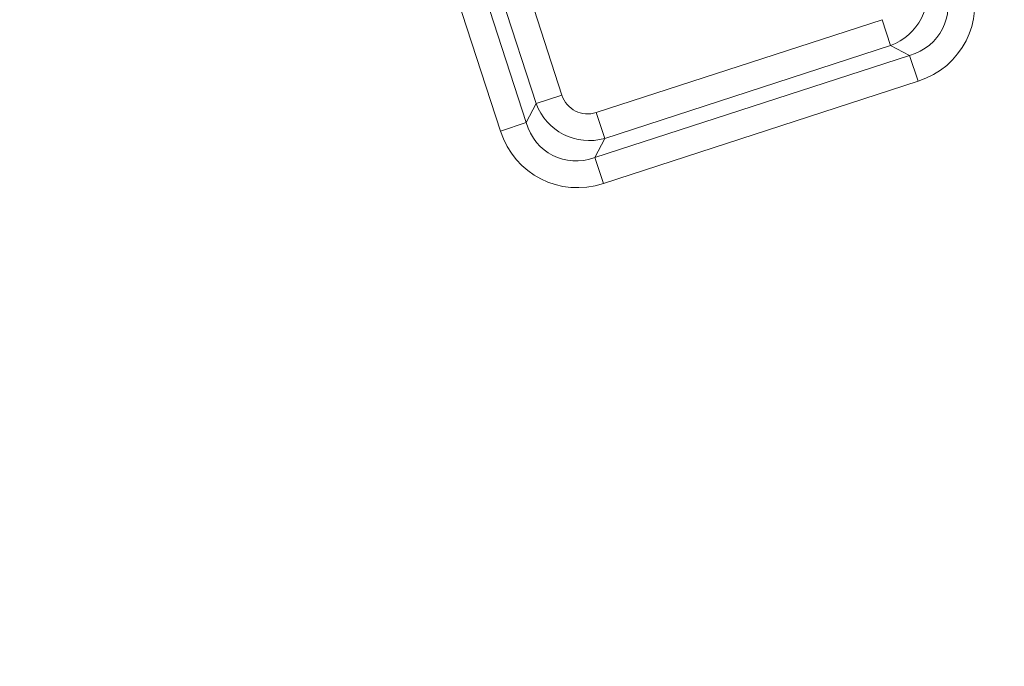
# Model space of a CAD drawing. Units: millimetres. Extents: x 0 to 53715, y 0 to 29700.
# Drawn here: x 6344 to 6585, y 22756 to 22914 of the extents above; entities that cross this region are included whole.
import ezdxf

# ---------------------------------------------------------------- set-up
doc = ezdxf.new("R2010")
doc.units = ezdxf.units.MM
for name, color, linetype, lineweight in [('EvoDimencion', 109, 'Continuous', 0), ('EvoVaks', 7, 'Continuous', 0), ('None', 7, 'Continuous', 18)]:
    doc.layers.add(name, color=color, linetype=linetype, lineweight=lineweight)
doc.styles.add('EVO_N', font='ARIALN.TTF')
doc.dimstyles.new('EvoArialN-mm', dxfattribs={"dimtxt": 180, "dimasz": 130, "dimexe": 100, "dimexo": 5, "dimgap": 50, "dimtad": 0, "dimtih": 1, "dimtoh": 1, "dimdec": 0, "dimzin": 3, "dimtxsty": 'EVO_N', "dimblk": 'VW_FILLEDARROW', "dimcen": 0, "dimclrd": 256, "dimclre": 256, "dimclrt": 256, "dimadec": 0, "dimazin": 0, "dimtfac": 1, "dimtdec": 0, "dimtofl": 0, "dimtmove": 0, "dimatfit": 3, "dimldrblk": 'VW_FILLEDARROW', "dimfxl": 1, "dimfrac": 2, "dimtolj": 1, "dimtzin": 3, "dimlwd": -1, "dimlwe": -1, "dimarcsym": 0})

# ---------------------------------------------------------------- blocks, each defined once
blk = doc.blocks.new('VW_FILLEDARROW')
at = {"linetype": 'ByBlock', "lineweight": 0}
blk.add_hatch(color=0, dxfattribs=at).paths.add_polyline_path([(-0.9999, 0.2679), (0, 0), (-0.9999, -0.2679)])
at = {"layer": 'None', "color": 0, "lineweight": 5}
blk.add_lwpolyline([(-0.9999, 0.2679), (0, 0), (-0.9999, -0.2679)], close=True, dxfattribs=at)
blk = doc.blocks.new('*D14')
at = {"layer": 'Defpoints', "color": 0}
for p in [(7403.01, 25874.03), (4839.67, 22386.88)]:
    blk.add_point(p, dxfattribs=at)
at = {"layer": 'EvoDimencion', "lineweight": 0}
for p, q in [((7557, 26083.52), (7480, 25978.77)), ((7687, 26083.52), (7557, 26083.52))]:
    blk.add_line(p, q, dxfattribs=at)
at = {"layer": 'EvoDimencion', "lineweight": 0, "xscale": 130, "yscale": 130, "zscale": 130, "rotation": 233.6810815823609}
blk.add_blockref('VW_FILLEDARROW', (7403.01, 25874.03), dxfattribs=at)
at = {"layer": 'EvoDimencion', "insert": (7980.17, 26083.52), "char_height": 180, "attachment_point": 5, "style": 'EVO_N'}
blk.add_mtext('\\A1;%%C628', dxfattribs=at)

msp = doc.modelspace()

# ---------------------------------------------------------------- linework, layer by layer
at = {"layer": 'EvoVaks'}
for p, q in [((6461.83, 22886.98), (6428.32, 22990.14)), ((6434.65, 22992.2), (6468.17, 22889.04)), ((6445.67, 22991.86), (6476.89, 22895.79)), ((6470.56, 22893.73), (6439.34, 22989.81)), ((6485.28, 22891.52), (6555.13, 22914.21)), ((6557.19, 22907.88), (6555.13, 22914.21)), ((6557.19, 22907.88), (6487.33, 22885.19)), ((6561.88, 22905.49), (6557.19, 22907.88)), ((6484.94, 22880.49), (6561.88, 22905.49)), ((6563.94, 22899.16), (6561.88, 22905.49)), ((6563.94, 22899.16), (6487, 22874.16)), ((6468.17, 22889.04), (6470.56, 22893.73)), ((6476.89, 22895.79), (6470.56, 22893.73)), ((6485.28, 22891.52), (6487.33, 22885.19)), ((6468.17, 22889.04), (6461.83, 22886.98)), ((6487.33, 22885.19), (6484.94, 22880.49)), ((6487, 22874.16), (6484.94, 22880.49))]:
    msp.add_line(p, q, dxfattribs=at)
for radius in [2163.96, 2161.94, 2117.74, 2112.86, 2080.47, 2073.63, 2072.57, 2065.73]:
    msp.add_circle((6121.34, 24130.45), radius, dxfattribs=at)
for radius, start, end in [(1614.53, 271.41263, 358.58737), (1621.01, 271.41263, 358.58737), (1669.56, 271.39331, 358.60669), (1676.04, 271.39331, 358.60669), (1626.49, 271.59943, 358.40057), (1632.96, 271.59943, 358.40057), (1657.61, 271.5881, 358.4119), (1664.08, 271.5881, 358.4119), (1688.44, 182.78557, 357.21443), (1695.49, 183.77246, 356.22754), (1708.76, 183.97009, 356.02991), (1701.88, 183.97009, 356.02991), (1741.92, 184.89685, 355.10315), (1740.87, 184.8653, 355.1347), (1734.03, 184.8653, 355.1347), (1748.76, 184.89685, 355.10315)]:
    msp.add_arc((6121.34, 24130.45), radius, start, end, dxfattribs=at)
for centre, major_axis, ratio, start_param, end_param in [((6552.47, 22920.85), (12.31, -6.27), 0.997754, 5.531306, 7.035065), ((6555.96, 22919.07), (19.7, -10.04), 0.935113, 5.531306, 7.035065), ((6555.96, 22919.07), (13.96, -7.11), 0.879873, 5.531306, 7.035065), ((6483.53, 22898.45), (6.27, 12.31), 0.997754, 2.389713, 3.893472), ((6483.53, 22898.45), (-3.35, -6.57), 0.935113, 5.531306, 7.035065), ((6481.75, 22894.96), (7.11, 13.96), 0.879873, 2.389713, 3.893472), ((6481.75, 22894.96), (-10.04, -19.7), 0.935113, 5.531306, 7.035065)]:
    msp.add_ellipse(centre, major_axis=major_axis, ratio=ratio, start_param=start_param, end_param=end_param, dxfattribs=at)

# ---------------------------------------------------------------- dimensions: what is measured, and where the dimension line sits
at = {"layer": 'EvoDimencion'}
dim = msp.add_diameter_dim_2p(p1=(4839.67, 22386.88), p2=(7403.01, 25874.03), text='%%C628', dimstyle='EvoArialN-mm', override={"dimtxsty": 'EVO_N', "dimblk": 'VW_FILLEDARROW', "dimlwd": 0, "dimlwe": 0}, dxfattribs=at)
dim.commit()
dim.dimension.update_dxf_attribs({"geometry": '*D14', "text_midpoint": (7490.3, 25992.78), "dimtype": 163})

doc.saveas('drawing.dxf')
